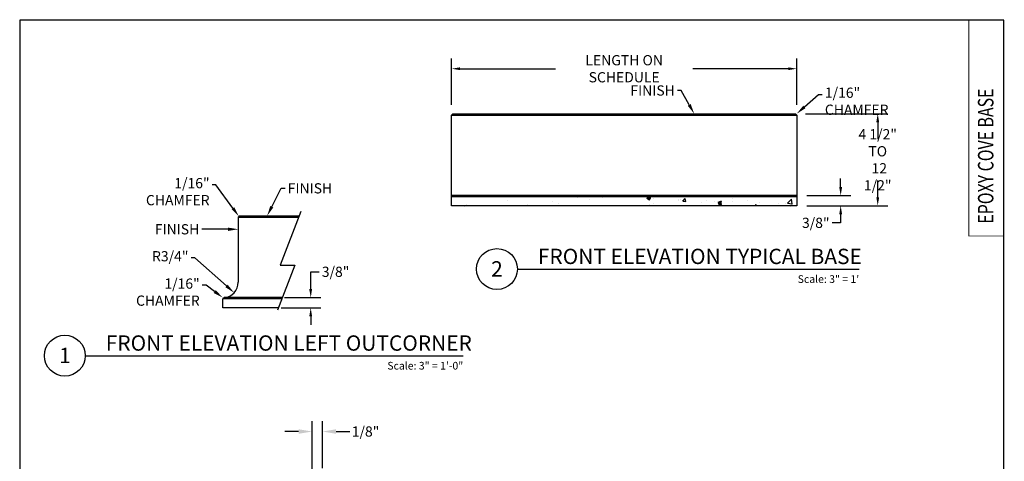
# Model space of a CAD drawing. Extents: x 3312 to 3890, y -5428 to -4657.
# Drawn here: x 3312 to 3890, y -4917 to -4657 of the extents above; entities that cross this region are included whole.
import ezdxf
from ezdxf import colors
from ezdxf.entities.mleader import LeaderData, LeaderLine
from ezdxf.enums import TextEntityAlignment as Align
from ezdxf.math import Vec2, Vec3

# ---------------------------------------------------------------- set-up
doc = ezdxf.new("R2010")
doc.units = 0
doc.header["$LTSCALE"] = 15
doc.header["$MEASUREMENT"] = 0
doc.header["$PDMODE"] = 3
doc.header["$PDSIZE"] = -5
doc.layers.get('0').update_dxf_attribs({"linetype": 'CONTINUOUS'})
doc.layers.get('Defpoints').update_dxf_attribs({"linetype": 'CONTINUOUS'})
for name, color, linetype in [('DIMENSION', 1, 'CONTINUOUS'), ('DRAW', 3, 'CONTINUOUS'), ('HATCH', 4, 'CONTINUOUS'), ('TITLEYELLOW', 2, 'CONTINUOUS')]:
    doc.layers.add(name, color=color, linetype=linetype)
doc.styles.add('COMPLEX', font='italic', dxfattribs={"width": 0.75, "height": 0.25})
doc.styles.add('DIM', font='ROMANS.SHX', dxfattribs={"width": 0.75, "height": 6})
doc.styles.add('Tahoma', font='tahoma.ttf')
doc.dimstyles.new('X12', dxfattribs={"dimscale": 2, "dimtxt": 6, "dimasz": 2.5, "dimexe": 3, "dimexo": 3, "dimgap": 1, "dimtad": 0, "dimtih": 1, "dimtoh": 1, "dimdec": 4, "dimlfac": 0.083333, "dimzin": 0, "dimdsep": 46, "dimlunit": 5, "dimtxsty": 'DIM', "dimcen": 0.0625, "dimclrt": 256, "dimadec": 0, "dimazin": 0, "dimtfac": 1, "dimtdec": 4, "dimtofl": 0, "dimtmove": 0, "dimatfit": 3, "dimfxl": 1, "dimfrac": 2, "dimtolj": 1, "dimtzin": 0, "dimarcsym": 0})
doc.dimstyles.new('X24', dxfattribs={"dimscale": 2, "dimtxt": 6, "dimasz": 2.5, "dimexe": 3, "dimexo": 3, "dimgap": 1, "dimtad": 0, "dimtih": 1, "dimtoh": 1, "dimdec": 4, "dimlfac": 0.041667, "dimzin": 0, "dimdsep": 46, "dimlunit": 5, "dimtxsty": 'DIM', "dimcen": 0.0625, "dimclrt": 256, "dimadec": 0, "dimazin": 0, "dimtfac": 1, "dimtdec": 4, "dimtofl": 0, "dimtmove": 0, "dimatfit": 3, "dimfxl": 1, "dimfrac": 2, "dimtolj": 1, "dimtzin": 0, "dimarcsym": 0})
doc.dimstyles.new('X48', dxfattribs={"dimscale": 2, "dimtxt": 6, "dimasz": 4, "dimexe": 3, "dimexo": 3, "dimgap": 1, "dimtad": 0, "dimtih": 1, "dimtoh": 1, "dimdec": 4, "dimlfac": 0.020833, "dimzin": 0, "dimdsep": 46, "dimlunit": 5, "dimtxsty": 'DIM', "dimcen": 0, "dimadec": 0, "dimazin": 0, "dimtfac": 1, "dimtdec": 4, "dimtofl": 0, "dimtmove": 0, "dimatfit": 3, "dimfxl": 1, "dimfrac": 2, "dimtolj": 1, "dimtzin": 0, "dimarcsym": 0})

# ---------------------------------------------------------------- blocks, each defined once
blk = doc.blocks.new('*U22')
blk.add_line((0.842, -0.513), (5.461, -0.513))
blk.add_circle((0.592, -0.513), 0.25)
at = {"style": 'Tahoma', "flags": 8}
blk.add_attdef('VIEWNAME', text='', height=0.188, dxfattribs=at).set_placement((1.092, -0.511), align=Align.BOTTOM_LEFT)
blk.add_attdef('#', text='', height=0.188, dxfattribs=at).set_placement((0.592, -0.511), align=Align.MIDDLE_CENTER)
blk.add_attdef('VPSCALE', text='', height=0.0938, dxfattribs=at).set_placement((5.461, -0.589), align=Align.TOP_RIGHT)
blk = doc.blocks.new('*U1')
blk.add_line((0.842, -0.513), (5.019, -0.513))
blk.add_circle((0.592, -0.513), 0.25)
at = {"style": 'Tahoma', "flags": 8}
blk.add_attdef('VIEWNAME', text='', height=0.188, dxfattribs=at).set_placement((1.092, -0.511), align=Align.BOTTOM_LEFT)
blk.add_attdef('#', text='', height=0.188, dxfattribs=at).set_placement((0.592, -0.511), align=Align.MIDDLE_CENTER)
blk.add_attdef('VPSCALE', text='', height=0.0938, dxfattribs=at).set_placement((5.019, -0.589), align=Align.TOP_RIGHT)
blk = doc.blocks.new('*D5')
at = {"layer": 'Defpoints', "color": 0, "transparency": 16777216}
for p in [(3565.59, -4686.15), (3565.59, -4713.34), (3768.02, -4713.34)]:
    blk.add_point(p, dxfattribs=at)
at = {"layer": 'DIMENSION', "color": 0, "lineweight": -2, "transparency": 16777216}
for p, q in [((3565.59, -4707.34), (3565.59, -4680.15)), ((3768.02, -4707.34), (3768.02, -4680.15)), ((3570.59, -4686.15), (3626.45, -4686.15)), ((3763.02, -4686.15), (3707.16, -4686.15))]:
    blk.add_line(p, q, dxfattribs=at)
at = {"layer": 'DIMENSION', "color": 0, "transparency": 16777216}
for points in [[(3570.59, -4685.32), (3570.59, -4686.98), (3565.59, -4686.15)], [(3763.02, -4685.32), (3763.02, -4686.98), (3768.02, -4686.15)]]:
    blk.add_solid(points, dxfattribs=at)
at = {"layer": 'DIMENSION', "transparency": 16777216, "insert": (3666.8, -4686.15), "char_height": 6, "attachment_point": 5, "style": 'DIM'}
blk.add_mtext('\\A1;LENGTH ON SCHEDULE', dxfattribs=at)
blk = doc.blocks.new('*D6')
at = {"layer": 'Defpoints', "color": 0, "transparency": 16777216}
for p in [(3461.63, -4820.5), (3459.66, -4826.5), (3482.91, -4826.5)]:
    blk.add_point(p, dxfattribs=at)
at = {"layer": 'DIMENSION', "color": 0, "lineweight": -2, "transparency": 16777216}
for p, q in [((3482.91, -4815.5), (3482.91, -4805.32)), ((3482.91, -4805.32), (3487.91, -4805.32)), ((3467.63, -4820.5), (3488.91, -4820.5)), ((3465.66, -4826.5), (3488.91, -4826.5)), ((3482.91, -4831.5), (3482.91, -4836.5))]:
    blk.add_line(p, q, dxfattribs=at)
at = {"layer": 'DIMENSION', "color": 0, "transparency": 16777216}
for points in [[(3482.07, -4815.5), (3483.74, -4815.5), (3482.91, -4820.5)], [(3482.07, -4831.5), (3483.74, -4831.5), (3482.91, -4826.5)]]:
    blk.add_solid(points, dxfattribs=at)
at = {"layer": 'DIMENSION', "transparency": 16777216, "insert": (3497.51, -4805.32), "char_height": 6, "attachment_point": 5, "style": 'DIM'}
blk.add_mtext('\\A1;{\\H1x;3/8}"', dxfattribs=at)
blk = doc.blocks.new('*D7')
at = {"layer": 'Defpoints', "color": 0, "transparency": 16777216}
for p in [(3768.02, -4760.59), (3768.02, -4766.59), (3793.81, -4766.59)]:
    blk.add_point(p, dxfattribs=at)
at = {"layer": 'DIMENSION', "color": 0, "lineweight": -2, "transparency": 16777216}
for p, q in [((3793.81, -4755.59), (3793.81, -4750.59)), ((3774.02, -4760.59), (3799.81, -4760.59)), ((3774.02, -4766.59), (3799.81, -4766.59)), ((3793.81, -4776.59), (3788.81, -4776.59)), ((3793.81, -4771.59), (3793.81, -4776.59))]:
    blk.add_line(p, q, dxfattribs=at)
at = {"layer": 'DIMENSION', "color": 0, "transparency": 16777216}
for points in [[(3792.98, -4755.59), (3794.65, -4755.59), (3793.81, -4760.59)], [(3792.98, -4771.59), (3794.65, -4771.59), (3793.81, -4766.59)]]:
    blk.add_solid(points, dxfattribs=at)
at = {"layer": 'DIMENSION', "transparency": 16777216, "insert": (3779.21, -4776.59), "char_height": 6, "attachment_point": 5, "style": 'DIM'}
blk.add_mtext('\\A1;{\\H1x;3/8}"', dxfattribs=at)
blk = doc.blocks.new('*D17')
at = {"layer": 'Defpoints', "color": 0, "transparency": 16777216}
for p in [(3489.8, -4899.07), (3489.8, -4926.59), (3483.8, -4984.27)]:
    blk.add_point(p, dxfattribs=at)
at = {"layer": 'DIMENSION', "color": 0, "lineweight": -2, "transparency": 16777216}
for p, q in [((3483.8, -4978.27), (3483.8, -4893.07)), ((3489.8, -4920.59), (3489.8, -4893.07)), ((3475.8, -4899.07), (3467.8, -4899.07)), ((3497.8, -4899.07), (3505.8, -4899.07))]:
    blk.add_line(p, q, dxfattribs=at)
at = {"layer": 'DIMENSION', "color": 0, "transparency": 16777216}
for points in [[(3475.8, -4897.74), (3475.8, -4900.41), (3483.8, -4899.07)], [(3497.8, -4897.74), (3497.8, -4900.41), (3489.8, -4899.07)]]:
    blk.add_solid(points, dxfattribs=at)
at = {"layer": 'DIMENSION', "color": 0, "transparency": 16777216, "insert": (3515.09, -4899.07), "char_height": 6, "attachment_point": 5, "style": 'DIM'}
blk.add_mtext('\\A1;1/8"', dxfattribs=at)
blk = doc.blocks.new('*D19')
at = {"layer": 'Defpoints', "color": 0, "transparency": 16777216}
for p in [(3767.27, -4712.59), (3815.55, -4712.59), (3768.02, -4766.59)]:
    blk.add_point(p, dxfattribs=at)
at = {"layer": 'DIMENSION', "color": 0, "lineweight": -2, "transparency": 16777216}
for p, q in [((3773.27, -4712.59), (3821.55, -4712.59)), ((3815.55, -4717.59), (3815.55, -4727.45)), ((3815.55, -4761.59), (3815.55, -4751.73)), ((3774.02, -4766.59), (3821.55, -4766.59))]:
    blk.add_line(p, q, dxfattribs=at)
at = {"layer": 'DIMENSION', "color": 0, "transparency": 16777216}
for points in [[(3814.72, -4717.59), (3816.39, -4717.59), (3815.55, -4712.59)], [(3814.72, -4761.59), (3816.39, -4761.59), (3815.55, -4766.59)]]:
    blk.add_solid(points, dxfattribs=at)
at = {"layer": 'DIMENSION', "transparency": 16777216, "insert": (3815.55, -4739.59), "char_height": 6, "attachment_point": 5, "style": 'DIM'}
blk.add_mtext('\\A1;4 1/2" TO\\P 12 1/2"', dxfattribs=at)

msp = doc.modelspace()

# ---------------------------------------------------------------- hatches: boundary and pattern name
at = {"layer": 'HATCH'}
h = msp.add_hatch(dxfattribs=at)
h.set_pattern_fill('AR-CONC', color=256, scale=2.9)
h.set_pattern_definition([(50, (3699.608, -1093.842), (20.800545, -1.81981), [2.175, -23.925]), (355, (3699.608, -1093.842), (-4.02379, 21.81357), [1.74, -19.14]), (100.45144, (3701.34, -1093.994), (16.77676, 19.99376), [1.84847, -20.33312]), (46.1842, (3699.608, -1088.042), (30.95, -4.80006), [3.2625, -35.8875]), (96.6356, (3702.187, -1088.442), (27.1052, 28.24944), [2.7727, -30.4997]), (351.1842, (3699.608, -1088.042), (27.1052, 28.24944), [2.61, -28.71]), (21, (3702.508, -1089.492), (17.310305, -11.67595), [2.175, -23.925]), (326, (3702.508, -1089.492), (7.05614, 21.02935), [1.74, -19.14]), (71.45144, (3703.95, -1090.465), (24.36645, 9.3534), [1.84847, -20.33312]), (37.5, (3699.6076, -1093.842), (0.352636, 9.653922), [0, -18.908, 0, -19.43, 0, -19.2125]), (7.5, (3699.608, -1093.842), (7.629017, 11.43794), [0, -11.078, 0, -18.473, 0, -7.3225]), (327.5, (3693.141, -1093.842), (15.48085, -0.654091), [0, -7.25, 0, -22.62, 0, -30.015]), (317.5, (3690.24, -1093.842), (16.9124, 2.903044), [0, -9.425, 0, -15.022, 0, -21.315])])
h.paths.add_polyline_path([(3566.06629, -4766.58819), (3568.07646, -4761.33819), (3565.58884, -4761.33819), (3565.58884, -4766.58819)])
h.paths.add_polyline_path([(3569.23383, -4761.33819), (3567.45906, -4766.58819), (3768.02102, -4766.58819), (3768.02102, -4761.33819)])

# ---------------------------------------------------------------- linework, layer by layer
at = {"layer": 'DIMENSION'}
for p, q in [((3477.03871, -4769.92694), (3464.98045, -4801.37294)), ((3473.50947, -4801.37294), (3463.3644, -4827.86898)), ((3464.98045, -4801.37294), (3473.50947, -4801.37294))]:
    msp.add_line(p, q, dxfattribs=at)
at = {"layer": 'DRAW'}
for p, q in [((3566.33884, -4712.58819), (3565.58884, -4713.33819)), ((3565.58884, -4713.33819), (3768.02102, -4713.33819)), ((3565.58884, -4766.58819), (3565.58884, -4713.33819)), ((3566.33884, -4712.58819), (3767.27102, -4712.58819)), ((3767.27102, -4712.58819), (3768.02102, -4713.33819)), ((3768.02102, -4713.33819), (3768.02102, -4766.58819)), ((3768.02102, -4760.58819), (3565.58884, -4760.58819)), ((3768.02102, -4761.33819), (3565.58884, -4761.33819)), ((3768.02102, -4766.58819), (3565.58884, -4766.58819)), ((3441.15507, -4772.50104), (3440.40507, -4773.25104)), ((3440.40507, -4773.25104), (3475.76405, -4773.25104)), ((3440.40507, -4773.25104), (3440.40507, -4811.50104)), ((3441.15507, -4772.50104), (3476.05165, -4772.50104)), ((3431.40507, -4820.50104), (3431.40507, -4820.50104)), ((3432.12011, -4820.50104), (3431.40507, -4821.21608)), ((3465.90949, -4821.22192), (3431.40507, -4821.21608)), ((3431.40507, -4826.50104), (3431.40507, -4821.21608)), ((3466.18551, -4820.50104), (3432.12011, -4820.50104)), ((3463.88817, -4826.50104), (3431.40507, -4826.50104))]:
    msp.add_line(p, q, dxfattribs=at)
msp.add_arc((3431.35152, -4811.48015), 9.05357, 274.86989984, 359.86779618, dxfattribs=at)
at = {"layer": 'TITLEYELLOW'}
for p, q in [((3312.19225, -4657.61665), (3312.19225, -5427.44065)), ((3889.56025, -4657.61665), (3312.19225, -4657.61665)), ((3889.56025, -5427.44065), (3889.56025, -4657.61665))]:
    msp.add_line(p, q, dxfattribs=at)
at = {"layer": 'TITLEYELLOW', "const_width": 0.5}
msp.add_lwpolyline([(3889.56025, -4784.30588), (3869.01686, -4784.30588), (3869.01686, -4657.61665)], dxfattribs=at)

# ---------------------------------------------------------------- block references
at = {"layer": 'DIMENSION'}
ref = msp.add_blockref('*U1', (3563.75248, -4779.08438), dxfattribs=dict(at, xscale=48, yscale=48, zscale=48))
ref.add_attrib('VPSCALE', 'Scale: 3" = 1\'', dxfattribs={"layer": '0', "height": 4.5024, "style": 'Tahoma'}).set_placement((3804.67355, -4807.35638), align=Align.TOP_RIGHT)
ref.add_attrib('VIEWNAME', 'FRONT ELEVATION TYPICAL BASE', dxfattribs={"layer": '0', "height": 9, "style": 'Tahoma'}).set_placement((3616.17808, -4803.60758), align=Align.BOTTOM_LEFT)
ref.add_attrib('#', '2', dxfattribs={"layer": '0', "height": 9, "style": 'Tahoma'}).set_placement((3592.17808, -4803.60758), align=Align.MIDDLE_CENTER)
ref = msp.add_blockref('*U22', (3310.26498, -4829.92744), dxfattribs=dict(at, xscale=48, yscale=48, zscale=48))
ref.add_attrib('VPSCALE', 'Scale: 3" = 1\'-0"', dxfattribs={"layer": '0', "height": 4.5024, "style": 'Tahoma'}).set_placement((3572.38922, -4858.19944), align=Align.TOP_RIGHT)
ref.add_attrib('VIEWNAME', 'FRONT ELEVATION LEFT OUTCORNER', dxfattribs={"layer": '0', "height": 9, "style": 'Tahoma'}).set_placement((3362.69058, -4854.45064), align=Align.BOTTOM_LEFT)
ref.add_attrib('#', '1', dxfattribs={"layer": '0', "height": 9, "style": 'Tahoma'}).set_placement((3338.69058, -4854.45064), align=Align.MIDDLE_CENTER)

# ---------------------------------------------------------------- texts
at = {"layer": 'TITLEYELLOW', "style": 'COMPLEX', "width": 0.75}
msp.add_text('EPOXY COVE BASE', height=9.1007869, rotation=90, dxfattribs=at).set_placement((3883.44327, -4777.0432))

# ---------------------------------------------------------------- dimensions: what is measured, and where the dimension line sits
at = {"layer": 'DIMENSION'}
dim = msp.add_linear_dim(base=(3565.58884, -4686.15057), p1=(3768.02102, -4713.33819), p2=(3565.58884, -4713.33819), text='LENGTH ON SCHEDULE', dimstyle='X12', override={"dimpost": '"'}, dxfattribs=at)
dim.commit()
dim.dimension.update_dxf_attribs({"geometry": '*D5', "text_midpoint": (3666.80493, -4686.15057)})
for base, p1, p2, text, dimstyle, picture, middle in [((3815.55429, -4712.58819), (3768.02102, -4766.58819), (3767.27102, -4712.58819), '4 1/2" TO\\P 12 1/2"', 'X24', '*D19', (3815.55429, -4739.58819)), ((3793.81402, -4766.58819), (3768.02102, -4760.58819), (3768.02102, -4766.58819), '{\\H1x;3/8}"', 'X12', '*D7', (3779.20688, -4776.58819))]:
    dim = msp.add_linear_dim(base=base, p1=p1, p2=p2, angle=90, text=text, dimstyle=dimstyle, override={"dimpost": '"'}, dxfattribs=at)
    dim.commit()
    dim.dimension.update_dxf_attribs({"geometry": picture, "text_midpoint": middle})
dim = msp.add_linear_dim(base=(3482.90665, -4826.50104), p1=(3461.63362, -4820.50104), p2=(3459.66025, -4826.50104), angle=90, text='{\\H1x;3/8}"', dimstyle='X12', override={"dimpost": '"'}, dxfattribs=at)
dim.commit()
dim.dimension.update_dxf_attribs({"geometry": '*D6', "text_midpoint": (3497.51379, -4805.3185), "dimtype": 128})
dim = msp.add_linear_dim(base=(3489.80193, -4899.0745), p1=(3483.80193, -4984.26736), p2=(3489.80193, -4926.58758), dimstyle='X48', override={"dimpost": '"'}, dxfattribs=at)
dim.commit()
dim.dimension.update_dxf_attribs({"geometry": '*D17', "text_midpoint": (3515.08764, -4899.0745), "dimtype": 128})

# ---------------------------------------------------------------- leaders
ml = msp.add_multileader_mtext('Standard', dxfattribs=at)
ml.set_content('FINISH', color=256, style='DIM')
ml.set_leader_properties(color=256)
ml.build(insert=Vec2(0, 0))
ml.multileader.update_dxf_attribs({"dogleg_length": 2.25, "arrow_head_size": 6})
ctx = ml.context
ctx.base_point, ctx.char_height, ctx.arrow_head_size, ctx.landing_gap_size, ctx.plane_origin = Vec3(3675.74497, -4698.91493), 6, 6, 1.5, Vec3(3707.88811, -4712.58819)
ctx.text_align_type = 2
notes = []
notes.append((ctx, [(0, (1, 1, 0), (3700.28068, -4698.91493), (-1, 0), 2.25, [(0, [(3707.88811, -4712.58819)], 0, [])])]))
ctx.mtext.insert, ctx.mtext.alignment, ctx.mtext.flow_direction = Vec3(3696.53068, -4695.91493), 3, 5
ml = msp.add_multileader_mtext('Standard', dxfattribs=at)
ml.set_content('\\A1;{\\H1x;1/16}" CHAMFER', color=256, style='DIM')
ml.set_leader_properties(color=256)
ml.build(insert=Vec2(0, 0))
ml.multileader.update_dxf_attribs({"dogleg_length": 2.25, "arrow_head_size": 6})
ctx = ml.context
ctx.base_point, ctx.char_height, ctx.arrow_head_size, ctx.landing_gap_size, ctx.plane_origin = Vec3(3783.04091, -4701.21788), 6, 6, 1.5, Vec3(3768.02102, -4712.58819)
notes.append((ctx, [(0, (1, 1, 0), (3780.79091, -4701.21788), (1, 0), 2.25, [(0, [(3768.02102, -4712.58819)], 0, [])])]))
ctx.mtext.insert, ctx.mtext.flow_direction = Vec3(3784.54091, -4697.21788), 5
ml = msp.add_multileader_mtext('Standard', dxfattribs=at)
ml.set_content('\\A1;{\\H1x;1/16}" CHAMFER', color=256, style='DIM')
ml.set_leader_properties(color=256)
ml.build(insert=Vec2(0, 0))
ml.multileader.update_dxf_attribs({"dogleg_length": 2.25, "arrow_head_size": 6})
ctx = ml.context
ctx.base_point, ctx.char_height, ctx.arrow_head_size, ctx.landing_gap_size, ctx.plane_origin = Vec3(3368.30973, -4754.28792), 6, 6, 1.5, Vec3(3440.78007, -4772.87604)
ctx.text_align_type = 2
notes.append((ctx, [(0, (1, 1, 0), (3427.34544, -4754.28792), (-1, 0), 2.25, [(0, [(3440.78007, -4772.87604)], 0, [])])]))
ctx.mtext.insert, ctx.mtext.alignment, ctx.mtext.flow_direction = Vec3(3423.59544, -4750.28792), 3, 5
ml = msp.add_multileader_mtext('Standard', dxfattribs=at)
ml.set_content('FINISH', color=256, style='DIM')
ml.set_leader_properties(color=256)
ml.build(insert=Vec2(0, 0))
ml.multileader.update_dxf_attribs({"dogleg_length": 2.25, "arrow_head_size": 6})
ctx = ml.context
ctx.base_point, ctx.char_height, ctx.arrow_head_size, ctx.landing_gap_size, ctx.plane_origin = Vec3(3467.93098, -4756.33901), 6, 6, 1.5, Vec3(3457.32951, -4772.50104)
notes.append((ctx, [(0, (1, 1, 0), (3465.68098, -4756.33901), (1, 0), 2.25, [(0, [(3457.32951, -4772.50104)], 0, [])])]))
ctx.mtext.insert, ctx.mtext.flow_direction = Vec3(3469.43098, -4753.33901), 5
ml = msp.add_multileader_mtext('Standard', dxfattribs=at)
ml.set_content('FINISH', color=256, style='DIM')
ml.set_leader_properties(color=256)
ml.build(insert=Vec2(0, 0))
ml.multileader.update_dxf_attribs({"dogleg_length": 2.25, "arrow_head_size": 6})
ctx = ml.context
ctx.base_point, ctx.char_height, ctx.arrow_head_size, ctx.landing_gap_size, ctx.plane_origin = Vec3(3396.74864, -4780.37133), 6, 6, 1.5, Vec3(3440.40507, -4780.37133)
ctx.text_align_type = 2
notes.append((ctx, [(0, (1, 1, 0), (3421.28435, -4780.37133), (-1, 0), 2.25, [(0, [(3440.40507, -4780.37133)], 0, [])])]))
ctx.mtext.insert, ctx.mtext.alignment, ctx.mtext.flow_direction = Vec3(3417.53435, -4777.37133), 3, 5
ml = msp.add_multileader_mtext('Standard', dxfattribs=at)
ml.set_content('\\A1;R{\\H1x;3/4}"', color=256, style='DIM')
ml.set_leader_properties(color=256)
ml.build(insert=Vec2(0, 0))
ml.multileader.update_dxf_attribs({"dogleg_length": 2.25, "arrow_head_size": 6})
ctx = ml.context
ctx.base_point, ctx.char_height, ctx.arrow_head_size, ctx.landing_gap_size, ctx.plane_origin = Vec3(3390.20937, -4797.20188), 6, 6, 1.5, Vec3(3438.0125, -4817.61192)
ctx.text_align_type = 2
notes.append((ctx, [(0, (1, 1, 0), (3414.95937, -4797.20188), (-1, 0), 2.25, [(0, [(3438.0125, -4817.61192)], 0, [])])]))
ctx.mtext.insert, ctx.mtext.alignment, ctx.mtext.flow_direction = Vec3(3411.20937, -4793.20188), 3, 5
ml = msp.add_multileader_mtext('Standard', dxfattribs=at)
ml.set_content('\\A1;{\\H1x;1/16}" CHAMFER', color=256, style='DIM')
ml.set_leader_properties(color=256)
ml.build(insert=Vec2(0, 0))
ml.multileader.update_dxf_attribs({"dogleg_length": 2.25, "arrow_head_size": 6})
ctx = ml.context
ctx.base_point, ctx.char_height, ctx.arrow_head_size, ctx.landing_gap_size, ctx.plane_origin = Vec3(3362.5052, -4813.24877), 6, 6, 1.5, Vec3(3431.40507, -4820.50104)
ctx.text_align_type = 2
notes.append((ctx, [(0, (1, 1, 0), (3421.54092, -4813.24877), (-1, 0), 2.25, [(0, [(3431.40507, -4820.50104)], 0, [])])]))
ctx.mtext.insert, ctx.mtext.alignment, ctx.mtext.flow_direction = Vec3(3417.79092, -4809.24877), 3, 5
for ctx, leaders in notes:
    for number, flags, end, landing, length, lines in leaders:
        leader = LeaderData()
        leader.index, (leader.has_last_leader_line, leader.has_dogleg_vector, leader.attachment_direction) = number, flags
        leader.last_leader_point, leader.dogleg_vector, leader.dogleg_length = Vec3(end), Vec3(landing), length
        for number, points, colour, breaks in lines:
            line = LeaderLine()
            line.index, line.vertices, line.color, line.breaks = number, Vec3.list(points), colors.encode_raw_color(colour), breaks
            leader.lines.append(line)
        ctx.leaders.append(leader)

doc.saveas('drawing.dxf')
